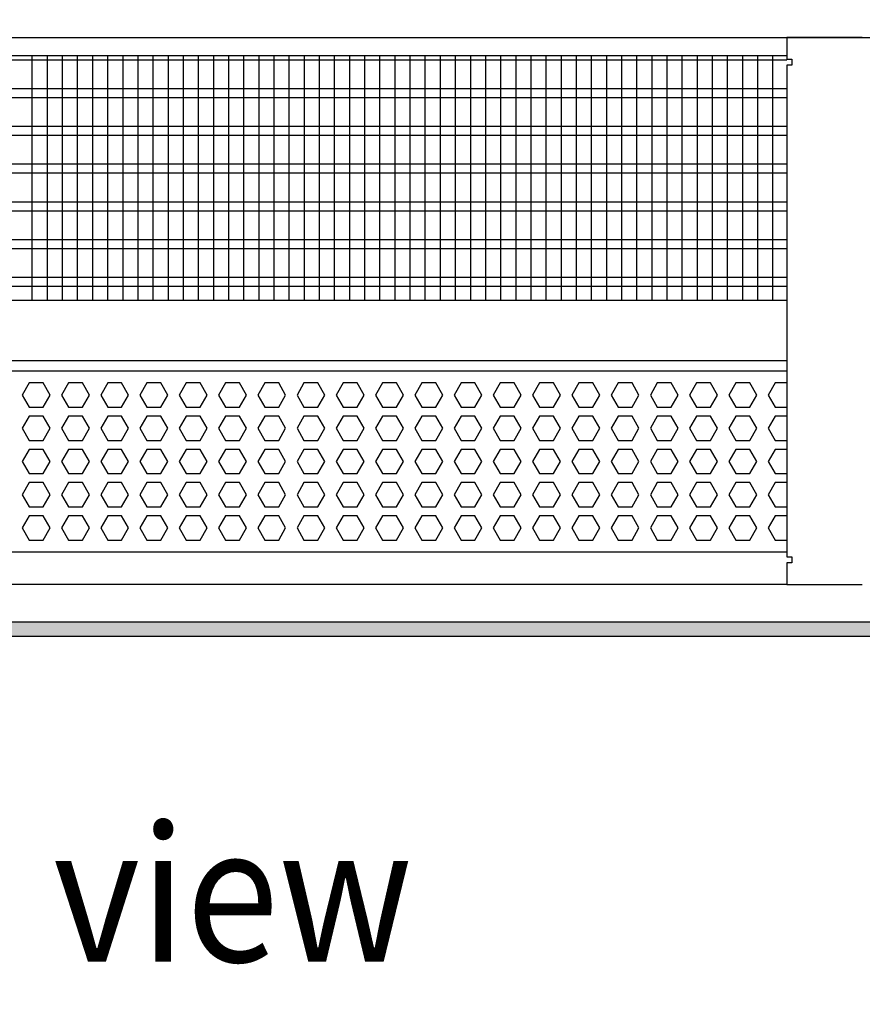
# Model space of a CAD drawing. Units: millimetres. Extents: x -8074 to 822, y 10003 to 15943.
# Drawn here: x -6839 to -6560, y 12294 to 12620 of the extents above; entities that cross this region are included whole.
import ezdxf

# ---------------------------------------------------------------- set-up
doc = ezdxf.new("R2010")
doc.units = ezdxf.units.MM
doc.layers.add('1', color=7, linetype='Continuous')
doc.styles.add('CONVERTER_14', font='txt.shx', dxfattribs={"width": 0.9})
doc.dimstyles.new('ME10_DIM_166', dxfattribs={"dimtxt": 46, "dimasz": 46, "dimexe": 15, "dimexo": 10, "dimgap": 18, "dimtad": 1, "dimdec": 0, "dimdsep": 46, "dimtxsty": 'CONVERTER_14', "dimsah": 1, "dimcen": 0.09, "dimclrd": 6, "dimclre": 6, "dimclrt": 3, "dimadec": 0, "dimazin": 0, "dimtfac": 1, "dimtdec": 4, "dimtix": 1, "dimtmove": 0, "dimatfit": 3, "dimfxl": 1, "dimtolj": 1, "dimtzin": 0, "dimarcsym": 0})

# ---------------------------------------------------------------- blocks, each defined once
blk = doc.blocks.new('*D161')
at = {"layer": '1', "color": 6, "linetype": 'Continuous'}
for p, q in [((-6998.3, 12621.09), (-6998.3, 12746.17)), ((-4808.23, 12621.09), (-4808.23, 12746.17)), ((-4808.23, 12731.17), (-6998.3, 12731.17))]:
    blk.add_line(p, q, dxfattribs=at)
at = {"layer": '1', "color": 6}
for points in [[(-6952.3, 12737.23), (-6952.3, 12725.12), (-6998.3, 12731.17)], [(-4854.23, 12725.12), (-4854.23, 12737.23), (-4808.23, 12731.17)]]:
    blk.add_solid(points, dxfattribs=at)
at = {"layer": '1', "color": 3, "insert": (-5979.65, 12749.4), "char_height": 46, "attachment_point": 7, "rotation": 0.0001, "line_spacing_factor": 0.454545, "style": 'CONVERTER_14'}
blk.add_mtext('\\C3;2190\\C3;*', dxfattribs=at)

msp = doc.modelspace()

# ---------------------------------------------------------------- hatches: boundary and pattern name
at = {"layer": '1', "linetype": 'Continuous'}
h = msp.add_hatch(dxfattribs=at)
h.set_pattern_fill('_USER', color=6, scale=0.1, angle=45, pattern_type=0)
h.set_pattern_definition([(45, (0, 0), (-0.0707106781, 0.0707106781), [])])
h.paths.add_polyline_path([(-4738.303, 12420.766), (-7278.003, 12420.766), (-7278.003, 12416.171), (-4738.303, 12416.171)])

# ---------------------------------------------------------------- linework, layer by layer
at = {"color": 1, "linetype": 'Continuous'}
for p, q in [((-6968.329, 12608.195), (-6585.303, 12608.195)), ((-6968.33, 12527.254), (-6585.303, 12527.254)), ((-6968.33, 12507.275), (-6585.303, 12507.275)), ((-6968.329, 12503.879), (-6585.303, 12503.879)), ((-6585.303, 12443.942), (-6968.329, 12443.942))]:
    msp.add_line(p, q, dxfattribs=at)
at = {"color": 6, "linetype": 'Continuous'}
for p, q in [((-6585.303, 12606.707), (-6968.329, 12606.707)), ((-6585.303, 12597.197), (-6968.329, 12597.197)), ((-6585.303, 12594.22), (-6968.329, 12594.22)), ((-6585.303, 12584.71), (-6968.329, 12584.71)), ((-6585.303, 12581.733), (-6968.329, 12581.733)), ((-6585.303, 12572.223), (-6968.329, 12572.223)), ((-6585.303, 12569.246), (-6968.329, 12569.246)), ((-6585.303, 12559.736), (-6968.329, 12559.736)), ((-6585.303, 12556.759), (-6968.329, 12556.759)), ((-6585.303, 12547.249), (-6968.329, 12547.249)), ((-6585.303, 12544.273), (-6968.329, 12544.273)), ((-6585.303, 12534.763), (-6968.329, 12534.763)), ((-6585.303, 12531.786), (-6968.329, 12531.786)), ((-6835.886, 12499.883), (-6838.193, 12495.887)), ((-6831.272, 12499.883), (-6835.886, 12499.883)), ((-6828.965, 12495.887), (-6831.272, 12499.883)), ((-6822.9, 12499.883), (-6825.207, 12495.887)), ((-6818.286, 12499.883), (-6822.9, 12499.883)), ((-6815.979, 12495.887), (-6818.286, 12499.883)), ((-6809.914, 12499.883), (-6812.221, 12495.887)), ((-6805.3, 12499.883), (-6809.914, 12499.883)), ((-6802.993, 12495.887), (-6805.3, 12499.883)), ((-6796.927, 12499.883), (-6799.234, 12495.887)), ((-6792.313, 12499.883), (-6796.927, 12499.883)), ((-6790.006, 12495.887), (-6792.313, 12499.883)), ((-6783.941, 12499.883), (-6786.248, 12495.887)), ((-6779.327, 12499.883), (-6783.941, 12499.883)), ((-6777.02, 12495.887), (-6779.327, 12499.883)), ((-6770.955, 12499.883), (-6773.262, 12495.887)), ((-6766.341, 12499.883), (-6770.955, 12499.883)), ((-6764.034, 12495.887), (-6766.341, 12499.883)), ((-6757.968, 12499.883), (-6760.275, 12495.887)), ((-6753.354, 12499.883), (-6757.968, 12499.883)), ((-6751.047, 12495.887), (-6753.354, 12499.883)), ((-6744.982, 12499.883), (-6747.289, 12495.887)), ((-6740.368, 12499.883), (-6744.982, 12499.883)), ((-6738.061, 12495.887), (-6740.368, 12499.883)), ((-6731.996, 12499.883), (-6734.303, 12495.887)), ((-6727.382, 12499.883), (-6731.996, 12499.883)), ((-6725.075, 12495.887), (-6727.382, 12499.883)), ((-6719.009, 12499.883), (-6721.316, 12495.887)), ((-6714.395, 12499.883), (-6719.009, 12499.883)), ((-6712.089, 12495.887), (-6714.395, 12499.883)), ((-6706.023, 12499.883), (-6708.33, 12495.887)), ((-6701.409, 12499.883), (-6706.023, 12499.883)), ((-6699.102, 12495.887), (-6701.409, 12499.883)), ((-6693.037, 12499.883), (-6695.344, 12495.887)), ((-6688.423, 12499.883), (-6693.037, 12499.883)), ((-6686.116, 12495.887), (-6688.423, 12499.883)), ((-6680.05, 12499.883), (-6682.357, 12495.887)), ((-6675.436, 12499.883), (-6680.05, 12499.883)), ((-6673.13, 12495.887), (-6675.436, 12499.883)), ((-6667.064, 12499.883), (-6669.371, 12495.887)), ((-6662.45, 12499.883), (-6667.064, 12499.883)), ((-6660.143, 12495.887), (-6662.45, 12499.883)), ((-6654.078, 12499.883), (-6656.385, 12495.887)), ((-6649.464, 12499.883), (-6654.078, 12499.883)), ((-6647.157, 12495.887), (-6649.464, 12499.883)), ((-6641.091, 12499.883), (-6643.398, 12495.887)), ((-6636.477, 12499.883), (-6641.091, 12499.883)), ((-6634.171, 12495.887), (-6636.477, 12499.883)), ((-6628.105, 12499.883), (-6630.412, 12495.887)), ((-6623.491, 12499.883), (-6628.105, 12499.883)), ((-6621.184, 12495.887), (-6623.491, 12499.883)), ((-6615.119, 12499.883), (-6617.426, 12495.887)), ((-6610.505, 12499.883), (-6615.119, 12499.883)), ((-6608.198, 12495.887), (-6610.505, 12499.883)), ((-6602.132, 12499.883), (-6604.439, 12495.887)), ((-6597.519, 12499.883), (-6602.132, 12499.883)), ((-6595.212, 12495.887), (-6597.519, 12499.883)), ((-6589.146, 12499.883), (-6591.453, 12495.887)), ((-6585.303, 12499.883), (-6589.146, 12499.883)), ((-6838.193, 12495.887), (-6835.886, 12491.891)), ((-6831.272, 12491.891), (-6828.965, 12495.887)), ((-6825.207, 12495.887), (-6822.9, 12491.891)), ((-6818.286, 12491.891), (-6815.979, 12495.887)), ((-6812.221, 12495.887), (-6809.914, 12491.891)), ((-6805.3, 12491.891), (-6802.993, 12495.887)), ((-6799.234, 12495.887), (-6796.927, 12491.891)), ((-6792.313, 12491.891), (-6790.006, 12495.887)), ((-6786.248, 12495.887), (-6783.941, 12491.891)), ((-6779.327, 12491.891), (-6777.02, 12495.887)), ((-6773.262, 12495.887), (-6770.955, 12491.891)), ((-6766.341, 12491.891), (-6764.034, 12495.887)), ((-6760.275, 12495.887), (-6757.968, 12491.891)), ((-6753.354, 12491.891), (-6751.047, 12495.887)), ((-6747.289, 12495.887), (-6744.982, 12491.891)), ((-6740.368, 12491.891), (-6738.061, 12495.887)), ((-6734.303, 12495.887), (-6731.996, 12491.891)), ((-6727.382, 12491.891), (-6725.075, 12495.887)), ((-6721.316, 12495.887), (-6719.009, 12491.891)), ((-6714.395, 12491.891), (-6712.089, 12495.887)), ((-6708.33, 12495.887), (-6706.023, 12491.891)), ((-6701.409, 12491.891), (-6699.102, 12495.887)), ((-6695.344, 12495.887), (-6693.037, 12491.891)), ((-6688.423, 12491.891), (-6686.116, 12495.887)), ((-6682.357, 12495.887), (-6680.05, 12491.891)), ((-6675.436, 12491.891), (-6673.13, 12495.887)), ((-6669.371, 12495.887), (-6667.064, 12491.891)), ((-6662.45, 12491.891), (-6660.143, 12495.887)), ((-6656.385, 12495.887), (-6654.078, 12491.891)), ((-6649.464, 12491.891), (-6647.157, 12495.887)), ((-6643.398, 12495.887), (-6641.091, 12491.891)), ((-6636.477, 12491.891), (-6634.171, 12495.887)), ((-6630.412, 12495.887), (-6628.105, 12491.891)), ((-6623.491, 12491.891), (-6621.184, 12495.887)), ((-6617.426, 12495.887), (-6615.119, 12491.891)), ((-6610.505, 12491.891), (-6608.198, 12495.887)), ((-6604.439, 12495.887), (-6602.132, 12491.891)), ((-6597.519, 12491.891), (-6595.212, 12495.887)), ((-6591.453, 12495.887), (-6589.146, 12491.891)), ((-6835.886, 12491.891), (-6831.272, 12491.891)), ((-6822.9, 12491.891), (-6818.286, 12491.891)), ((-6809.914, 12491.891), (-6805.3, 12491.891)), ((-6796.927, 12491.891), (-6792.313, 12491.891)), ((-6783.941, 12491.891), (-6779.327, 12491.891)), ((-6770.955, 12491.891), (-6766.341, 12491.891)), ((-6757.968, 12491.891), (-6753.354, 12491.891)), ((-6744.982, 12491.891), (-6740.368, 12491.891)), ((-6731.996, 12491.891), (-6727.382, 12491.891)), ((-6719.009, 12491.891), (-6714.395, 12491.891)), ((-6706.023, 12491.891), (-6701.409, 12491.891)), ((-6693.037, 12491.891), (-6688.423, 12491.891)), ((-6680.05, 12491.891), (-6675.436, 12491.891)), ((-6667.064, 12491.891), (-6662.45, 12491.891)), ((-6654.078, 12491.891), (-6649.464, 12491.891)), ((-6641.091, 12491.891), (-6636.477, 12491.891)), ((-6628.105, 12491.891), (-6623.491, 12491.891)), ((-6615.119, 12491.891), (-6610.505, 12491.891)), ((-6602.132, 12491.891), (-6597.519, 12491.891)), ((-6589.146, 12491.891), (-6585.303, 12491.891)), ((-6835.886, 12488.895), (-6838.193, 12484.899)), ((-6831.272, 12488.895), (-6835.886, 12488.895)), ((-6828.965, 12484.899), (-6831.272, 12488.895)), ((-6822.9, 12488.895), (-6825.207, 12484.899)), ((-6818.286, 12488.895), (-6822.9, 12488.895)), ((-6815.979, 12484.899), (-6818.286, 12488.895)), ((-6809.914, 12488.895), (-6812.221, 12484.899)), ((-6805.3, 12488.895), (-6809.914, 12488.895)), ((-6802.993, 12484.899), (-6805.3, 12488.895)), ((-6796.927, 12488.895), (-6799.234, 12484.899)), ((-6792.313, 12488.895), (-6796.927, 12488.895)), ((-6790.006, 12484.899), (-6792.313, 12488.895)), ((-6783.941, 12488.895), (-6786.248, 12484.899)), ((-6779.327, 12488.895), (-6783.941, 12488.895)), ((-6777.02, 12484.899), (-6779.327, 12488.895)), ((-6770.955, 12488.895), (-6773.262, 12484.899)), ((-6766.341, 12488.895), (-6770.955, 12488.895)), ((-6764.034, 12484.899), (-6766.341, 12488.895)), ((-6757.968, 12488.895), (-6760.275, 12484.899)), ((-6753.354, 12488.895), (-6757.968, 12488.895)), ((-6751.047, 12484.899), (-6753.354, 12488.895)), ((-6744.982, 12488.895), (-6747.289, 12484.899)), ((-6740.368, 12488.895), (-6744.982, 12488.895)), ((-6738.061, 12484.899), (-6740.368, 12488.895)), ((-6731.996, 12488.895), (-6734.303, 12484.899)), ((-6727.382, 12488.895), (-6731.996, 12488.895)), ((-6725.075, 12484.899), (-6727.382, 12488.895)), ((-6719.009, 12488.895), (-6721.316, 12484.899)), ((-6714.395, 12488.895), (-6719.009, 12488.895)), ((-6712.089, 12484.899), (-6714.395, 12488.895)), ((-6706.023, 12488.895), (-6708.33, 12484.899)), ((-6701.409, 12488.895), (-6706.023, 12488.895)), ((-6699.102, 12484.899), (-6701.409, 12488.895)), ((-6693.037, 12488.895), (-6695.344, 12484.899)), ((-6688.423, 12488.895), (-6693.037, 12488.895)), ((-6686.116, 12484.899), (-6688.423, 12488.895)), ((-6680.05, 12488.895), (-6682.357, 12484.899)), ((-6675.436, 12488.895), (-6680.05, 12488.895)), ((-6673.13, 12484.899), (-6675.436, 12488.895)), ((-6667.064, 12488.895), (-6669.371, 12484.899)), ((-6662.45, 12488.895), (-6667.064, 12488.895)), ((-6660.143, 12484.899), (-6662.45, 12488.895)), ((-6654.078, 12488.895), (-6656.385, 12484.899)), ((-6649.464, 12488.895), (-6654.078, 12488.895)), ((-6647.157, 12484.899), (-6649.464, 12488.895)), ((-6641.091, 12488.895), (-6643.398, 12484.899)), ((-6636.477, 12488.895), (-6641.091, 12488.895)), ((-6634.171, 12484.899), (-6636.477, 12488.895)), ((-6628.105, 12488.895), (-6630.412, 12484.899)), ((-6623.491, 12488.895), (-6628.105, 12488.895)), ((-6621.184, 12484.899), (-6623.491, 12488.895)), ((-6615.119, 12488.895), (-6617.426, 12484.899)), ((-6610.505, 12488.895), (-6615.119, 12488.895)), ((-6608.198, 12484.899), (-6610.505, 12488.895)), ((-6602.132, 12488.895), (-6604.439, 12484.899)), ((-6597.519, 12488.895), (-6602.132, 12488.895)), ((-6595.212, 12484.899), (-6597.519, 12488.895)), ((-6589.146, 12488.895), (-6591.453, 12484.899)), ((-6585.303, 12488.895), (-6589.146, 12488.895)), ((-6838.193, 12484.899), (-6835.886, 12480.903)), ((-6831.272, 12480.903), (-6828.965, 12484.899)), ((-6825.207, 12484.899), (-6822.9, 12480.903)), ((-6818.286, 12480.903), (-6815.979, 12484.899)), ((-6812.221, 12484.899), (-6809.914, 12480.903)), ((-6805.3, 12480.903), (-6802.993, 12484.899)), ((-6799.234, 12484.899), (-6796.927, 12480.903)), ((-6792.313, 12480.903), (-6790.006, 12484.899)), ((-6786.248, 12484.899), (-6783.941, 12480.903)), ((-6779.327, 12480.903), (-6777.02, 12484.899)), ((-6773.262, 12484.899), (-6770.955, 12480.903)), ((-6766.341, 12480.903), (-6764.034, 12484.899)), ((-6760.275, 12484.899), (-6757.968, 12480.903)), ((-6753.354, 12480.903), (-6751.047, 12484.899)), ((-6747.289, 12484.899), (-6744.982, 12480.903)), ((-6740.368, 12480.903), (-6738.061, 12484.899)), ((-6734.303, 12484.899), (-6731.996, 12480.903)), ((-6727.382, 12480.903), (-6725.075, 12484.899)), ((-6721.316, 12484.899), (-6719.009, 12480.903)), ((-6714.395, 12480.903), (-6712.089, 12484.899)), ((-6708.33, 12484.899), (-6706.023, 12480.903)), ((-6701.409, 12480.903), (-6699.102, 12484.899)), ((-6695.344, 12484.899), (-6693.037, 12480.903)), ((-6688.423, 12480.903), (-6686.116, 12484.899)), ((-6682.357, 12484.899), (-6680.05, 12480.903)), ((-6675.436, 12480.903), (-6673.13, 12484.899)), ((-6669.371, 12484.899), (-6667.064, 12480.903)), ((-6662.45, 12480.903), (-6660.143, 12484.899)), ((-6656.385, 12484.899), (-6654.078, 12480.903)), ((-6649.464, 12480.903), (-6647.157, 12484.899)), ((-6643.398, 12484.899), (-6641.091, 12480.903)), ((-6636.477, 12480.903), (-6634.171, 12484.899)), ((-6630.412, 12484.899), (-6628.105, 12480.903)), ((-6623.491, 12480.903), (-6621.184, 12484.899)), ((-6617.426, 12484.899), (-6615.119, 12480.903)), ((-6610.505, 12480.903), (-6608.198, 12484.899)), ((-6604.439, 12484.899), (-6602.132, 12480.903)), ((-6597.519, 12480.903), (-6595.212, 12484.899)), ((-6591.453, 12484.899), (-6589.146, 12480.903)), ((-6835.886, 12480.903), (-6831.272, 12480.903)), ((-6822.9, 12480.903), (-6818.286, 12480.903)), ((-6809.914, 12480.903), (-6805.3, 12480.903)), ((-6796.927, 12480.903), (-6792.313, 12480.903)), ((-6783.941, 12480.903), (-6779.327, 12480.903)), ((-6770.955, 12480.903), (-6766.341, 12480.903)), ((-6757.968, 12480.903), (-6753.354, 12480.903)), ((-6744.982, 12480.903), (-6740.368, 12480.903)), ((-6731.996, 12480.903), (-6727.382, 12480.903)), ((-6719.009, 12480.903), (-6714.395, 12480.903)), ((-6706.023, 12480.903), (-6701.409, 12480.903)), ((-6693.037, 12480.903), (-6688.423, 12480.903)), ((-6680.05, 12480.903), (-6675.436, 12480.903)), ((-6667.064, 12480.903), (-6662.45, 12480.903)), ((-6654.078, 12480.903), (-6649.464, 12480.903)), ((-6641.091, 12480.903), (-6636.477, 12480.903)), ((-6628.105, 12480.903), (-6623.491, 12480.903)), ((-6615.119, 12480.903), (-6610.505, 12480.903)), ((-6602.132, 12480.903), (-6597.519, 12480.903)), ((-6589.146, 12480.903), (-6585.303, 12480.903)), ((-6835.886, 12477.906), (-6838.193, 12473.91)), ((-6831.272, 12477.906), (-6835.886, 12477.906)), ((-6828.965, 12473.91), (-6831.272, 12477.906)), ((-6822.9, 12477.906), (-6825.207, 12473.91)), ((-6818.286, 12477.906), (-6822.9, 12477.906)), ((-6815.979, 12473.91), (-6818.286, 12477.906)), ((-6809.914, 12477.906), (-6812.221, 12473.91)), ((-6805.3, 12477.906), (-6809.914, 12477.906)), ((-6802.993, 12473.91), (-6805.3, 12477.906)), ((-6796.927, 12477.906), (-6799.234, 12473.91)), ((-6792.313, 12477.906), (-6796.927, 12477.906)), ((-6790.006, 12473.91), (-6792.313, 12477.906)), ((-6783.941, 12477.906), (-6786.248, 12473.91)), ((-6779.327, 12477.906), (-6783.941, 12477.906)), ((-6777.02, 12473.91), (-6779.327, 12477.906)), ((-6770.955, 12477.906), (-6773.262, 12473.91)), ((-6766.341, 12477.906), (-6770.955, 12477.906)), ((-6764.034, 12473.91), (-6766.341, 12477.906)), ((-6757.968, 12477.906), (-6760.275, 12473.91)), ((-6753.354, 12477.906), (-6757.968, 12477.906)), ((-6751.047, 12473.91), (-6753.354, 12477.906)), ((-6744.982, 12477.906), (-6747.289, 12473.91)), ((-6740.368, 12477.906), (-6744.982, 12477.906)), ((-6738.061, 12473.91), (-6740.368, 12477.906)), ((-6731.996, 12477.906), (-6734.303, 12473.91)), ((-6727.382, 12477.906), (-6731.996, 12477.906)), ((-6725.075, 12473.91), (-6727.382, 12477.906)), ((-6719.009, 12477.906), (-6721.316, 12473.91)), ((-6714.395, 12477.906), (-6719.009, 12477.906)), ((-6712.089, 12473.91), (-6714.395, 12477.906)), ((-6706.023, 12477.906), (-6708.33, 12473.91)), ((-6701.409, 12477.906), (-6706.023, 12477.906)), ((-6699.102, 12473.91), (-6701.409, 12477.906)), ((-6693.037, 12477.906), (-6695.344, 12473.91)), ((-6688.423, 12477.906), (-6693.037, 12477.906)), ((-6686.116, 12473.91), (-6688.423, 12477.906)), ((-6680.05, 12477.906), (-6682.357, 12473.91)), ((-6675.436, 12477.906), (-6680.05, 12477.906)), ((-6673.13, 12473.91), (-6675.436, 12477.906)), ((-6667.064, 12477.906), (-6669.371, 12473.91)), ((-6662.45, 12477.906), (-6667.064, 12477.906)), ((-6660.143, 12473.91), (-6662.45, 12477.906)), ((-6654.078, 12477.906), (-6656.385, 12473.91)), ((-6649.464, 12477.906), (-6654.078, 12477.906)), ((-6647.157, 12473.91), (-6649.464, 12477.906)), ((-6641.091, 12477.906), (-6643.398, 12473.91)), ((-6636.477, 12477.906), (-6641.091, 12477.906)), ((-6634.171, 12473.91), (-6636.477, 12477.906)), ((-6628.105, 12477.906), (-6630.412, 12473.91)), ((-6623.491, 12477.906), (-6628.105, 12477.906)), ((-6621.184, 12473.91), (-6623.491, 12477.906)), ((-6615.119, 12477.906), (-6617.426, 12473.91)), ((-6610.505, 12477.906), (-6615.119, 12477.906)), ((-6608.198, 12473.91), (-6610.505, 12477.906)), ((-6602.132, 12477.906), (-6604.439, 12473.91)), ((-6597.519, 12477.906), (-6602.132, 12477.906)), ((-6595.212, 12473.91), (-6597.519, 12477.906)), ((-6589.146, 12477.906), (-6591.453, 12473.91)), ((-6585.303, 12477.906), (-6589.146, 12477.906)), ((-6838.193, 12473.91), (-6835.886, 12469.915)), ((-6831.272, 12469.915), (-6828.965, 12473.91)), ((-6825.207, 12473.91), (-6822.9, 12469.915)), ((-6818.286, 12469.915), (-6815.979, 12473.91)), ((-6812.221, 12473.91), (-6809.914, 12469.915)), ((-6805.3, 12469.915), (-6802.993, 12473.91)), ((-6799.234, 12473.91), (-6796.927, 12469.915)), ((-6792.313, 12469.915), (-6790.006, 12473.91)), ((-6786.248, 12473.91), (-6783.941, 12469.915)), ((-6779.327, 12469.915), (-6777.02, 12473.91)), ((-6773.262, 12473.91), (-6770.955, 12469.915)), ((-6766.341, 12469.915), (-6764.034, 12473.91)), ((-6760.275, 12473.91), (-6757.968, 12469.915)), ((-6753.354, 12469.915), (-6751.047, 12473.91)), ((-6747.289, 12473.91), (-6744.982, 12469.915)), ((-6740.368, 12469.915), (-6738.061, 12473.91)), ((-6734.303, 12473.91), (-6731.996, 12469.915)), ((-6727.382, 12469.915), (-6725.075, 12473.91)), ((-6721.316, 12473.91), (-6719.009, 12469.915)), ((-6714.395, 12469.915), (-6712.089, 12473.91)), ((-6708.33, 12473.91), (-6706.023, 12469.915)), ((-6701.409, 12469.915), (-6699.102, 12473.91)), ((-6695.344, 12473.91), (-6693.037, 12469.915)), ((-6688.423, 12469.915), (-6686.116, 12473.91)), ((-6682.357, 12473.91), (-6680.05, 12469.915)), ((-6675.436, 12469.915), (-6673.13, 12473.91)), ((-6669.371, 12473.91), (-6667.064, 12469.915)), ((-6662.45, 12469.915), (-6660.143, 12473.91)), ((-6656.385, 12473.91), (-6654.078, 12469.915)), ((-6649.464, 12469.915), (-6647.157, 12473.91)), ((-6643.398, 12473.91), (-6641.091, 12469.915)), ((-6636.477, 12469.915), (-6634.171, 12473.91)), ((-6630.412, 12473.91), (-6628.105, 12469.915)), ((-6623.491, 12469.915), (-6621.184, 12473.91)), ((-6617.426, 12473.91), (-6615.119, 12469.915)), ((-6610.505, 12469.915), (-6608.198, 12473.91)), ((-6604.439, 12473.91), (-6602.132, 12469.915)), ((-6597.519, 12469.915), (-6595.212, 12473.91)), ((-6591.453, 12473.91), (-6589.146, 12469.915)), ((-6835.886, 12469.915), (-6831.272, 12469.915)), ((-6822.9, 12469.915), (-6818.286, 12469.915)), ((-6809.914, 12469.915), (-6805.3, 12469.915)), ((-6796.927, 12469.915), (-6792.313, 12469.915)), ((-6783.941, 12469.915), (-6779.327, 12469.915)), ((-6770.955, 12469.915), (-6766.341, 12469.915)), ((-6757.968, 12469.915), (-6753.354, 12469.915)), ((-6744.982, 12469.915), (-6740.368, 12469.915)), ((-6731.996, 12469.915), (-6727.382, 12469.915)), ((-6719.009, 12469.915), (-6714.395, 12469.915)), ((-6706.023, 12469.915), (-6701.409, 12469.915)), ((-6693.037, 12469.915), (-6688.423, 12469.915)), ((-6680.05, 12469.915), (-6675.436, 12469.915)), ((-6667.064, 12469.915), (-6662.45, 12469.915)), ((-6654.078, 12469.915), (-6649.464, 12469.915)), ((-6641.091, 12469.915), (-6636.477, 12469.915)), ((-6628.105, 12469.915), (-6623.491, 12469.915)), ((-6615.119, 12469.915), (-6610.505, 12469.915)), ((-6602.132, 12469.915), (-6597.519, 12469.915)), ((-6589.146, 12469.915), (-6585.303, 12469.915)), ((-6835.886, 12466.918), (-6838.193, 12462.922)), ((-6831.272, 12466.918), (-6835.886, 12466.918)), ((-6828.965, 12462.922), (-6831.272, 12466.918)), ((-6822.9, 12466.918), (-6825.207, 12462.922)), ((-6818.286, 12466.918), (-6822.9, 12466.918)), ((-6815.979, 12462.922), (-6818.286, 12466.918)), ((-6809.914, 12466.918), (-6812.221, 12462.922)), ((-6805.3, 12466.918), (-6809.914, 12466.918)), ((-6802.993, 12462.922), (-6805.3, 12466.918)), ((-6796.927, 12466.918), (-6799.234, 12462.922)), ((-6792.313, 12466.918), (-6796.927, 12466.918)), ((-6790.006, 12462.922), (-6792.313, 12466.918)), ((-6783.941, 12466.918), (-6786.248, 12462.922)), ((-6779.327, 12466.918), (-6783.941, 12466.918)), ((-6777.02, 12462.922), (-6779.327, 12466.918)), ((-6770.955, 12466.918), (-6773.262, 12462.922)), ((-6766.341, 12466.918), (-6770.955, 12466.918)), ((-6764.034, 12462.922), (-6766.341, 12466.918)), ((-6757.968, 12466.918), (-6760.275, 12462.922)), ((-6753.354, 12466.918), (-6757.968, 12466.918)), ((-6751.047, 12462.922), (-6753.354, 12466.918)), ((-6744.982, 12466.918), (-6747.289, 12462.922)), ((-6740.368, 12466.918), (-6744.982, 12466.918)), ((-6738.061, 12462.922), (-6740.368, 12466.918)), ((-6731.996, 12466.918), (-6734.303, 12462.922)), ((-6727.382, 12466.918), (-6731.996, 12466.918)), ((-6725.075, 12462.922), (-6727.382, 12466.918)), ((-6719.009, 12466.918), (-6721.316, 12462.922)), ((-6714.395, 12466.918), (-6719.009, 12466.918)), ((-6712.089, 12462.922), (-6714.395, 12466.918)), ((-6706.023, 12466.918), (-6708.33, 12462.922)), ((-6701.409, 12466.918), (-6706.023, 12466.918)), ((-6699.102, 12462.922), (-6701.409, 12466.918)), ((-6693.037, 12466.918), (-6695.344, 12462.922)), ((-6688.423, 12466.918), (-6693.037, 12466.918)), ((-6686.116, 12462.922), (-6688.423, 12466.918)), ((-6680.05, 12466.918), (-6682.357, 12462.922)), ((-6675.436, 12466.918), (-6680.05, 12466.918)), ((-6673.13, 12462.922), (-6675.436, 12466.918)), ((-6667.064, 12466.918), (-6669.371, 12462.922)), ((-6662.45, 12466.918), (-6667.064, 12466.918)), ((-6660.143, 12462.922), (-6662.45, 12466.918)), ((-6654.078, 12466.918), (-6656.385, 12462.922)), ((-6649.464, 12466.918), (-6654.078, 12466.918)), ((-6647.157, 12462.922), (-6649.464, 12466.918)), ((-6641.091, 12466.918), (-6643.398, 12462.922)), ((-6636.477, 12466.918), (-6641.091, 12466.918)), ((-6634.171, 12462.922), (-6636.477, 12466.918)), ((-6628.105, 12466.918), (-6630.412, 12462.922)), ((-6623.491, 12466.918), (-6628.105, 12466.918)), ((-6621.184, 12462.922), (-6623.491, 12466.918)), ((-6615.119, 12466.918), (-6617.426, 12462.922)), ((-6610.505, 12466.918), (-6615.119, 12466.918)), ((-6608.198, 12462.922), (-6610.505, 12466.918)), ((-6602.132, 12466.918), (-6604.439, 12462.922)), ((-6597.519, 12466.918), (-6602.132, 12466.918)), ((-6595.212, 12462.922), (-6597.519, 12466.918)), ((-6589.146, 12466.918), (-6591.453, 12462.922)), ((-6585.303, 12466.918), (-6589.146, 12466.918)), ((-6838.193, 12462.922), (-6835.886, 12458.926)), ((-6831.272, 12458.926), (-6828.965, 12462.922)), ((-6825.207, 12462.922), (-6822.9, 12458.926)), ((-6818.286, 12458.926), (-6815.979, 12462.922)), ((-6812.221, 12462.922), (-6809.914, 12458.926)), ((-6805.3, 12458.926), (-6802.993, 12462.922)), ((-6799.234, 12462.922), (-6796.927, 12458.926)), ((-6792.313, 12458.926), (-6790.006, 12462.922)), ((-6786.248, 12462.922), (-6783.941, 12458.926)), ((-6779.327, 12458.926), (-6777.02, 12462.922)), ((-6773.262, 12462.922), (-6770.955, 12458.926)), ((-6766.341, 12458.926), (-6764.034, 12462.922)), ((-6760.275, 12462.922), (-6757.968, 12458.926)), ((-6753.354, 12458.926), (-6751.047, 12462.922)), ((-6747.289, 12462.922), (-6744.982, 12458.926)), ((-6740.368, 12458.926), (-6738.061, 12462.922)), ((-6734.303, 12462.922), (-6731.996, 12458.926)), ((-6727.382, 12458.926), (-6725.075, 12462.922)), ((-6721.316, 12462.922), (-6719.009, 12458.926)), ((-6714.395, 12458.926), (-6712.089, 12462.922)), ((-6708.33, 12462.922), (-6706.023, 12458.926)), ((-6701.409, 12458.926), (-6699.102, 12462.922)), ((-6695.344, 12462.922), (-6693.037, 12458.926)), ((-6688.423, 12458.926), (-6686.116, 12462.922)), ((-6682.357, 12462.922), (-6680.05, 12458.926)), ((-6675.436, 12458.926), (-6673.13, 12462.922)), ((-6669.371, 12462.922), (-6667.064, 12458.926)), ((-6662.45, 12458.926), (-6660.143, 12462.922)), ((-6656.385, 12462.922), (-6654.078, 12458.926)), ((-6649.464, 12458.926), (-6647.157, 12462.922)), ((-6643.398, 12462.922), (-6641.091, 12458.926)), ((-6636.477, 12458.926), (-6634.171, 12462.922)), ((-6630.412, 12462.922), (-6628.105, 12458.926)), ((-6623.491, 12458.926), (-6621.184, 12462.922)), ((-6617.426, 12462.922), (-6615.119, 12458.926)), ((-6610.505, 12458.926), (-6608.198, 12462.922)), ((-6604.439, 12462.922), (-6602.132, 12458.926)), ((-6597.519, 12458.926), (-6595.212, 12462.922)), ((-6591.453, 12462.922), (-6589.146, 12458.926)), ((-6835.886, 12458.926), (-6831.272, 12458.926)), ((-6822.9, 12458.926), (-6818.286, 12458.926)), ((-6809.914, 12458.926), (-6805.3, 12458.926)), ((-6796.927, 12458.926), (-6792.313, 12458.926)), ((-6783.941, 12458.926), (-6779.327, 12458.926)), ((-6770.955, 12458.926), (-6766.341, 12458.926)), ((-6757.968, 12458.926), (-6753.354, 12458.926)), ((-6744.982, 12458.926), (-6740.368, 12458.926)), ((-6731.996, 12458.926), (-6727.382, 12458.926)), ((-6719.009, 12458.926), (-6714.395, 12458.926)), ((-6706.023, 12458.926), (-6701.409, 12458.926)), ((-6693.037, 12458.926), (-6688.423, 12458.926)), ((-6680.05, 12458.926), (-6675.436, 12458.926)), ((-6667.064, 12458.926), (-6662.45, 12458.926)), ((-6654.078, 12458.926), (-6649.464, 12458.926)), ((-6641.091, 12458.926), (-6636.477, 12458.926)), ((-6628.105, 12458.926), (-6623.491, 12458.926)), ((-6615.119, 12458.926), (-6610.505, 12458.926)), ((-6602.132, 12458.926), (-6597.519, 12458.926)), ((-6589.146, 12458.926), (-6585.303, 12458.926)), ((-6835.886, 12455.929), (-6838.193, 12451.933)), ((-6831.272, 12455.929), (-6835.886, 12455.929)), ((-6828.965, 12451.933), (-6831.272, 12455.929)), ((-6822.9, 12455.929), (-6825.207, 12451.933)), ((-6818.286, 12455.929), (-6822.9, 12455.929)), ((-6815.979, 12451.933), (-6818.286, 12455.929)), ((-6809.914, 12455.929), (-6812.221, 12451.933)), ((-6805.3, 12455.929), (-6809.914, 12455.929)), ((-6802.993, 12451.933), (-6805.3, 12455.929)), ((-6796.927, 12455.929), (-6799.234, 12451.933)), ((-6792.313, 12455.929), (-6796.927, 12455.929)), ((-6790.006, 12451.933), (-6792.313, 12455.929)), ((-6783.941, 12455.929), (-6786.248, 12451.933)), ((-6779.327, 12455.929), (-6783.941, 12455.929)), ((-6777.02, 12451.933), (-6779.327, 12455.929)), ((-6770.955, 12455.929), (-6773.262, 12451.933)), ((-6766.341, 12455.929), (-6770.955, 12455.929)), ((-6764.034, 12451.933), (-6766.341, 12455.929)), ((-6757.968, 12455.929), (-6760.275, 12451.933)), ((-6753.354, 12455.929), (-6757.968, 12455.929)), ((-6751.047, 12451.933), (-6753.354, 12455.929)), ((-6744.982, 12455.929), (-6747.289, 12451.933)), ((-6740.368, 12455.929), (-6744.982, 12455.929)), ((-6738.061, 12451.933), (-6740.368, 12455.929)), ((-6731.996, 12455.929), (-6734.303, 12451.933)), ((-6727.382, 12455.929), (-6731.996, 12455.929)), ((-6725.075, 12451.933), (-6727.382, 12455.929)), ((-6719.009, 12455.929), (-6721.316, 12451.933)), ((-6714.395, 12455.929), (-6719.009, 12455.929)), ((-6712.089, 12451.933), (-6714.395, 12455.929)), ((-6706.023, 12455.929), (-6708.33, 12451.933)), ((-6701.409, 12455.929), (-6706.023, 12455.929)), ((-6699.102, 12451.933), (-6701.409, 12455.929)), ((-6693.037, 12455.929), (-6695.344, 12451.933)), ((-6688.423, 12455.929), (-6693.037, 12455.929)), ((-6686.116, 12451.933), (-6688.423, 12455.929)), ((-6680.05, 12455.929), (-6682.357, 12451.933)), ((-6675.436, 12455.929), (-6680.05, 12455.929)), ((-6673.13, 12451.933), (-6675.436, 12455.929)), ((-6667.064, 12455.929), (-6669.371, 12451.933)), ((-6662.45, 12455.929), (-6667.064, 12455.929)), ((-6660.143, 12451.933), (-6662.45, 12455.929)), ((-6654.078, 12455.929), (-6656.385, 12451.933)), ((-6649.464, 12455.929), (-6654.078, 12455.929)), ((-6647.157, 12451.933), (-6649.464, 12455.929)), ((-6641.091, 12455.929), (-6643.398, 12451.933)), ((-6636.477, 12455.929), (-6641.091, 12455.929)), ((-6634.171, 12451.933), (-6636.477, 12455.929)), ((-6628.105, 12455.929), (-6630.412, 12451.933)), ((-6623.491, 12455.929), (-6628.105, 12455.929)), ((-6621.184, 12451.933), (-6623.491, 12455.929)), ((-6615.119, 12455.929), (-6617.426, 12451.933)), ((-6610.505, 12455.929), (-6615.119, 12455.929)), ((-6608.198, 12451.933), (-6610.505, 12455.929)), ((-6602.132, 12455.929), (-6604.439, 12451.933)), ((-6597.519, 12455.929), (-6602.132, 12455.929)), ((-6595.212, 12451.933), (-6597.519, 12455.929)), ((-6589.146, 12455.929), (-6591.453, 12451.933)), ((-6585.303, 12455.929), (-6589.146, 12455.929)), ((-6838.193, 12451.933), (-6835.886, 12447.938)), ((-6831.272, 12447.938), (-6828.965, 12451.933)), ((-6825.207, 12451.933), (-6822.9, 12447.938)), ((-6818.286, 12447.938), (-6815.979, 12451.933)), ((-6812.221, 12451.933), (-6809.914, 12447.938)), ((-6805.3, 12447.938), (-6802.993, 12451.933)), ((-6799.234, 12451.933), (-6796.927, 12447.938)), ((-6792.313, 12447.938), (-6790.006, 12451.933)), ((-6786.248, 12451.933), (-6783.941, 12447.938)), ((-6779.327, 12447.938), (-6777.02, 12451.933)), ((-6773.262, 12451.933), (-6770.955, 12447.938)), ((-6766.341, 12447.938), (-6764.034, 12451.933)), ((-6760.275, 12451.933), (-6757.968, 12447.938)), ((-6753.354, 12447.938), (-6751.047, 12451.933)), ((-6747.289, 12451.933), (-6744.982, 12447.938)), ((-6740.368, 12447.938), (-6738.061, 12451.933)), ((-6734.303, 12451.933), (-6731.996, 12447.938)), ((-6727.382, 12447.938), (-6725.075, 12451.933)), ((-6721.316, 12451.933), (-6719.009, 12447.938)), ((-6714.395, 12447.938), (-6712.089, 12451.933)), ((-6708.33, 12451.933), (-6706.023, 12447.938)), ((-6701.409, 12447.938), (-6699.102, 12451.933)), ((-6695.344, 12451.933), (-6693.037, 12447.938)), ((-6688.423, 12447.938), (-6686.116, 12451.933)), ((-6682.357, 12451.933), (-6680.05, 12447.938)), ((-6675.436, 12447.938), (-6673.13, 12451.933)), ((-6669.371, 12451.933), (-6667.064, 12447.938)), ((-6662.45, 12447.938), (-6660.143, 12451.933)), ((-6656.385, 12451.933), (-6654.078, 12447.938)), ((-6649.464, 12447.938), (-6647.157, 12451.933)), ((-6643.398, 12451.933), (-6641.091, 12447.938)), ((-6636.477, 12447.938), (-6634.171, 12451.933)), ((-6630.412, 12451.933), (-6628.105, 12447.938)), ((-6623.491, 12447.938), (-6621.184, 12451.933)), ((-6617.426, 12451.933), (-6615.119, 12447.938)), ((-6610.505, 12447.938), (-6608.198, 12451.933)), ((-6604.439, 12451.933), (-6602.132, 12447.938)), ((-6597.519, 12447.938), (-6595.212, 12451.933)), ((-6591.453, 12451.933), (-6589.146, 12447.938)), ((-6835.886, 12447.938), (-6831.272, 12447.938)), ((-6822.9, 12447.938), (-6818.286, 12447.938)), ((-6809.914, 12447.938), (-6805.3, 12447.938)), ((-6796.927, 12447.938), (-6792.313, 12447.938)), ((-6783.941, 12447.938), (-6779.327, 12447.938)), ((-6770.955, 12447.938), (-6766.341, 12447.938)), ((-6757.968, 12447.938), (-6753.354, 12447.938)), ((-6744.982, 12447.938), (-6740.368, 12447.938)), ((-6731.996, 12447.938), (-6727.382, 12447.938)), ((-6719.009, 12447.938), (-6714.395, 12447.938)), ((-6706.023, 12447.938), (-6701.409, 12447.938)), ((-6693.037, 12447.938), (-6688.423, 12447.938)), ((-6680.05, 12447.938), (-6675.436, 12447.938)), ((-6667.064, 12447.938), (-6662.45, 12447.938)), ((-6654.078, 12447.938), (-6649.464, 12447.938)), ((-6641.091, 12447.938), (-6636.477, 12447.938)), ((-6628.105, 12447.938), (-6623.491, 12447.938)), ((-6615.119, 12447.938), (-6610.505, 12447.938)), ((-6602.132, 12447.938), (-6597.519, 12447.938)), ((-6589.146, 12447.938), (-6585.303, 12447.938))]:
    msp.add_line(p, q, dxfattribs=at)
at = {"layer": '1', "color": 1, "linetype": 'Continuous'}
for p, q in [((-7171.416, 12614.189), (-6585.303, 12614.189)), ((-7101.303, 12614.189), (-5604.898, 12614.189)), ((-6560.303, 12614.171), (-6585.303, 12614.171)), ((-6585.303, 12614.171), (-6585.303, 12606.971)), ((-6585.303, 12606.971), (-6583.653, 12606.971)), ((-6585.303, 12604.971), (-6585.303, 12442.371)), ((-6583.653, 12604.971), (-6585.303, 12604.971)), ((-6583.653, 12606.971), (-6583.653, 12604.971)), ((-6585.303, 12442.371), (-6583.653, 12442.371)), ((-6583.653, 12442.371), (-6583.653, 12440.371)), ((-6585.303, 12440.371), (-6585.303, 12433.171)), ((-6583.653, 12440.371), (-6585.303, 12440.371)), ((-6585.303, 12433.171), (-7171.416, 12433.221)), ((-6585.303, 12433.171), (-6560.303, 12433.171))]:
    msp.add_line(p, q, dxfattribs=at)
at = {"layer": '1', "color": 6, "linetype": 'Continuous'}
for p, q in [((-6834.845, 12527.254), (-6834.845, 12608.195)), ((-6829.845, 12527.254), (-6829.845, 12608.195)), ((-6824.845, 12527.254), (-6824.845, 12608.195)), ((-6819.845, 12527.254), (-6819.845, 12608.195)), ((-6814.845, 12527.254), (-6814.845, 12608.195)), ((-6809.845, 12527.254), (-6809.845, 12608.195)), ((-6804.845, 12527.254), (-6804.845, 12608.195)), ((-6799.845, 12527.254), (-6799.845, 12608.195)), ((-6794.845, 12527.254), (-6794.845, 12608.195)), ((-6789.845, 12527.254), (-6789.845, 12608.195)), ((-6784.845, 12527.254), (-6784.845, 12608.195)), ((-6779.845, 12527.254), (-6779.845, 12608.195)), ((-6774.845, 12527.254), (-6774.845, 12608.195)), ((-6769.845, 12527.254), (-6769.845, 12608.195)), ((-6764.845, 12527.254), (-6764.845, 12608.195)), ((-6759.845, 12527.254), (-6759.845, 12608.195)), ((-6754.845, 12527.254), (-6754.845, 12608.195)), ((-6749.845, 12527.254), (-6749.845, 12608.195)), ((-6744.845, 12527.254), (-6744.845, 12608.195)), ((-6739.845, 12527.254), (-6739.845, 12608.195)), ((-6734.845, 12527.254), (-6734.845, 12608.195)), ((-6729.845, 12527.254), (-6729.845, 12608.195)), ((-6724.845, 12527.254), (-6724.845, 12608.195)), ((-6719.845, 12527.254), (-6719.845, 12608.195)), ((-6714.845, 12527.254), (-6714.845, 12608.195)), ((-6709.845, 12527.254), (-6709.845, 12608.195)), ((-6704.845, 12527.254), (-6704.845, 12608.195)), ((-6699.845, 12527.254), (-6699.845, 12608.195)), ((-6694.845, 12527.254), (-6694.845, 12608.195)), ((-6689.845, 12527.254), (-6689.845, 12608.195)), ((-6684.845, 12527.254), (-6684.845, 12608.195)), ((-6679.845, 12527.254), (-6679.845, 12608.195)), ((-6674.845, 12527.254), (-6674.845, 12608.195)), ((-6669.845, 12527.254), (-6669.845, 12608.195)), ((-6664.845, 12527.254), (-6664.845, 12608.195)), ((-6659.845, 12527.254), (-6659.845, 12608.195)), ((-6654.845, 12527.254), (-6654.845, 12608.195)), ((-6649.845, 12527.254), (-6649.845, 12608.195)), ((-6644.845, 12527.254), (-6644.845, 12608.195)), ((-6639.845, 12527.254), (-6639.845, 12608.195)), ((-6634.845, 12527.254), (-6634.845, 12608.195)), ((-6629.845, 12527.254), (-6629.845, 12608.195)), ((-6624.845, 12527.254), (-6624.845, 12608.195)), ((-6619.845, 12527.254), (-6619.845, 12608.195)), ((-6614.845, 12527.254), (-6614.845, 12608.195)), ((-6609.845, 12527.254), (-6609.845, 12608.195)), ((-6604.845, 12527.254), (-6604.845, 12608.195)), ((-6599.845, 12527.254), (-6599.845, 12608.195)), ((-6594.845, 12527.254), (-6594.845, 12608.195)), ((-6589.845, 12527.254), (-6589.845, 12608.195)), ((-4738.303, 12420.766), (-7278.003, 12420.766)), ((-7278.003, 12416.171), (-4738.303, 12416.171))]:
    msp.add_line(p, q, dxfattribs=at)

# ---------------------------------------------------------------- texts
at = {"layer": '1', "color": 2, "style": 'CONVERTER_14', "width": 0.9}
msp.add_text('Draufsicht  /  Top view', height=45, dxfattribs=at).set_placement((-7278.003, 12308.421))

# ---------------------------------------------------------------- dimensions: what is measured, and where the dimension line sits
at = {"layer": '1'}
dim = msp.add_linear_dim(base=(-4808.229, 12731.171), p1=(-6998.298, 12611.092), p2=(-4808.229, 12611.092), text='<>*', dimstyle='ME10_DIM_166', override={"dimpost": '*'}, dxfattribs=at)
dim.commit()
dim.dimension.update_dxf_attribs({"geometry": '*D161', "text_midpoint": (-5903.264, 12766.684), "text_rotation": 0.00014})

doc.saveas('drawing.dxf')
